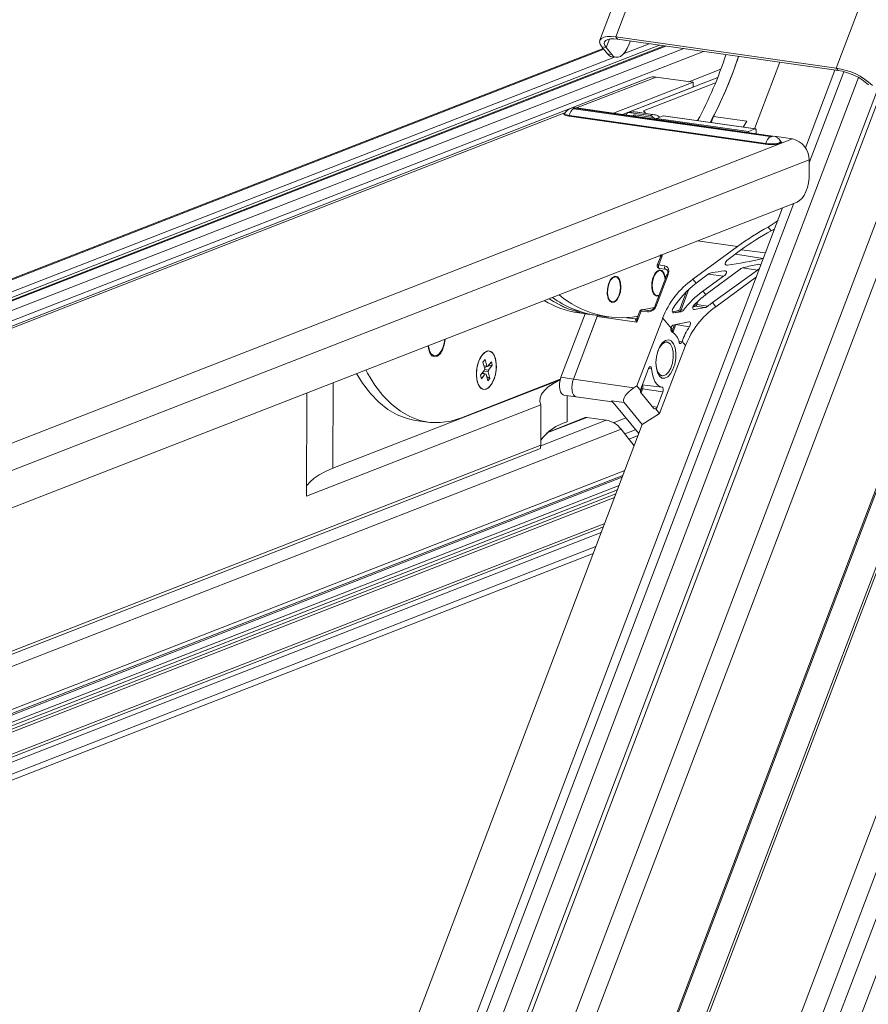
# Model space of a CAD drawing. Units: millimetres. Extents: x -23272466 to 44913, y -22484615 to 188.
# Drawn here: x -23269727 to -23269714, y -22483736 to -22483721 of the extents above; entities that cross this region are included whole.
import ezdxf

# ---------------------------------------------------------------- set-up
doc = ezdxf.new("R2010")
doc.units = ezdxf.units.MM
doc.layers.get('0').update_dxf_attribs({"lineweight": 20})
doc.layers.add('KEYLITE TEXT', color=250, linetype='Continuous', lineweight=18)

# ---------------------------------------------------------------- blocks, each defined once
blk = doc.blocks.new('izo CP FT+')
at = {"color": 152, "linetype": 'Continuous', "lineweight": 13}
for p, q in [((-23266480.08, -22487388.5), (-23266641.54, -22487813.66)), ((-23266478.2, -22487389.39), (-23266639.67, -22487814.56)), ((-23266485.33, -22487391.73), (-23266643.48, -22487808.16)), ((-23266642.1, -22487810.36), (-23266482.96, -22487391.31)), ((-23266495.6, -22487393.2), (-23266650.49, -22487801.05)), ((-23266650.32, -22487801.26), (-23266495.49, -22487393.55)), ((-23266509.37, -22487399.77), (-23266658.22, -22487791.72)), ((-23266641.01, -22487768.01), (-23266503.75, -22487406.57)), ((-23266640.95, -22487768.22), (-23266503.69, -22487406.77)), ((-23266550.57, -22487409.07), (-23266608.01, -22487560.33)), ((-23266606.38, -22487559.98), (-23266549.12, -22487409.2)), ((-23266660.81, -22487780.79), (-23266521.07, -22487412.83)), ((-23266526.47, -22487412.44), (-23266583.73, -22487563.21)), ((-23266522.23, -22487414.61), (-23266661.21, -22487780.58)), ((-23266518.16, -22487417.08), (-23266660.11, -22487790.87)), ((-23266606.38, -22487559.98), (-23266606.19, -22487560.22)), ((-23266606.38, -22487559.98), (-23266583.73, -22487563.21)), ((-23266607.67, -22487561.18), (-23266730.58, -22487609.07)), ((-23266601.9, -22487560.83), (-23266727.04, -22487609.58)), ((-23266601.39, -22487560.9), (-23266726.5, -22487609.65)), ((-23266601.24, -22487560.92), (-23266726.35, -22487609.67)), ((-23266607.81, -22487561.01), (-23266607.37, -22487561.07)), ((-23266607.23, -22487561.73), (-23266607.81, -22487561.01)), ((-23266607.37, -22487561.07), (-23266607.04, -22487560.21)), ((-23266606.8, -22487561.79), (-23266607.37, -22487561.07)), ((-23266606.19, -22487560.22), (-23266583.53, -22487563.45)), ((-23266602.96, -22487560.68), (-23266605.53, -22487561.68)), ((-23266604.88, -22487560.4), (-23266605.03, -22487560.79)), ((-23266607.62, -22487561.24), (-23266730.43, -22487609.08)), ((-23266606.5, -22487562.06), (-23266728.07, -22487609.42)), ((-23266599.39, -22487561.19), (-23266724.5, -22487609.93)), ((-23266597.38, -22487561.47), (-23266723.86, -22487610.75)), ((-23266607.23, -22487561.73), (-23266606.8, -22487561.79)), ((-23266606.77, -22487562.02), (-23266606.34, -22487562.08)), ((-23266589.52, -22487562.59), (-23266592.11, -22487569.42)), ((-23266602.97, -22487564.19), (-23266740.53, -22487617.79)), ((-23266663.64, -22487780.64), (-23266581.43, -22487564.16)), ((-23266610.41, -22487567.29), (-23266602.23, -22487564.11)), ((-23266595.9, -22487564.15), (-23266605.69, -22487567.96)), ((-23266598.43, -22487564.65), (-23266602.23, -22487564.11)), ((-23266595.58, -22487563.31), (-23266598.86, -22487564.59)), ((-23266583.86, -22487563.4), (-23266586.89, -22487571.38)), ((-23266586.5, -22487572.92), (-23266582.95, -22487563.56)), ((-23266583.53, -22487563.45), (-23266583.73, -22487563.21)), ((-23266598.43, -22487564.65), (-23266606.6, -22487567.83)), ((-23266598.43, -22487565.14), (-23266605.69, -22487567.96)), ((-23266603.52, -22487567.58), (-23266596.12, -22487564.69)), ((-23266598.43, -22487565.14), (-23266598.43, -22487564.65)), ((-23266740.15, -22487617.84), (-23266611.55, -22487567.74)), ((-23266591, -22487571.01), (-23266611.18, -22487568.14)), ((-23266590.95, -22487570.94), (-23266611.14, -22487568.06)), ((-23266610.68, -22487567.36), (-23266590.5, -22487570.23)), ((-23266590.37, -22487570.19), (-23266610.56, -22487567.31)), ((-23266590.23, -22487570.17), (-23266610.42, -22487567.29)), ((-23266602.28, -22487568.46), (-23266605.3, -22487568.03)), ((-23266602.82, -22487568.06), (-23266605.08, -22487567.74)), ((-23266604.46, -22487567.69), (-23266602.57, -22487567.96)), ((-23266604.33, -22487567.72), (-23266604.46, -22487567.69)), ((-23266604.43, -22487568), (-23266602.53, -22487568.27)), ((-23266604.43, -22487568), (-23266604.36, -22487568.17)), ((-23266602.42, -22487567.98), (-23266604.32, -22487567.7)), ((-23266603.35, -22487567.74), (-23266603.54, -22487567.81)), ((-23266603.35, -22487567.74), (-23266603.52, -22487567.58)), ((-23266603.35, -22487567.84), (-23266603.35, -22487567.74)), ((-23266602.57, -22487567.96), (-23266602.82, -22487568.06)), ((-23266601.5, -22487568.09), (-23266602.2, -22487568.36)), ((-23266601.86, -22487568.23), (-23266602.06, -22487568.09)), ((-23266592.06, -22487569.44), (-23266601.5, -22487568.09)), ((-23266592.03, -22487569.43), (-23266601.48, -22487568.09)), ((-23266596.35, -22487568.16), (-23266596.59, -22487568.78)), ((-23266596.35, -22487568.16), (-23266592.91, -22487568.65)), ((-23266602.2, -22487568.36), (-23266592.75, -22487569.71)), ((-23266593.3, -22487569.25), (-23266592.91, -22487568.65)), ((-23266592.91, -22487568.65), (-23266593.24, -22487569.26)), ((-23266592.06, -22487569.44), (-23266592.75, -22487569.71)), ((-23266592.21, -22487569.88), (-23266592.21, -22487569.89)), ((-23266592.21, -22487569.89), (-23266592.21, -22487569.88)), ((-23266591.96, -22487569.92), (-23266591.95, -22487569.59)), ((-23266588.22, -22487570.47), (-23266590.07, -22487570.2)), ((-23266718.32, -22487621.16), (-23266588.22, -22487570.47)), ((-23266716.88, -22487623.42), (-23266586.51, -22487572.62)), ((-23266586.51, -22487572.62), (-23266586.49, -22487574.02)), ((-23266716.81, -22487627.24), (-23266587.74, -22487576.96)), ((-23266665.04, -22487779.73), (-23266588.09, -22487577.09)), ((-23266589.23, -22487577.54), (-23266665.96, -22487779.58)), ((-23266590.4, -22487579.92), (-23266590.71, -22487579.53)), ((-23266590.4, -22487579.92), (-23266590.04, -22487579.71)), ((-23266590.1, -22487579.84), (-23266590.23, -22487579.82)), ((-23266597.98, -22487580.95), (-23266593.87, -22487581.53)), ((-23266601.59, -22487582.35), (-23266601.62, -22487582.48)), ((-23266593.87, -22487581.53), (-23266598.45, -22487584.89)), ((-23266594.84, -22487582.87), (-23266593.55, -22487581.92)), ((-23266591.23, -22487582.77), (-23266594.08, -22487582.31)), ((-23266593.47, -22487581.86), (-23266590.99, -22487582.19)), ((-23266601.75, -22487582.51), (-23266602.11, -22487583.44)), ((-23266601.62, -22487582.48), (-23266601.97, -22487583.41)), ((-23266601.97, -22487583.41), (-23266601.33, -22487583.51)), ((-23266601.96, -22487582.5), (-23266601.76, -22487582.52)), ((-23266595.08, -22487583.41), (-23266594.9, -22487583.44)), ((-23266602.11, -22487584.1), (-23266602.34, -22487584.28)), ((-23266601.13, -22487584.44), (-23266602.33, -22487587.6)), ((-23266600.99, -22487584.41), (-23266602.19, -22487587.57)), ((-23266601.91, -22487583.78), (-23266601.27, -22487583.87)), ((-23266601.27, -22487583.87), (-23266601.24, -22487583.87)), ((-23266598.11, -22487585.3), (-23266596.87, -22487584.38)), ((-23266597.13, -22487586.48), (-23266593.61, -22487583.86)), ((-23266595.3, -22487584.59), (-23266596.84, -22487584.36)), ((-23266591.82, -22487583.96), (-23266596.45, -22487587.3)), ((-23266591.82, -22487583.96), (-23266593.37, -22487583.73)), ((-23266606.69, -22487584.75), (-23266606.91, -22487584.92)), ((-23266598.11, -22487585.3), (-23266598.45, -22487584.89)), ((-23266595.3, -22487584.59), (-23266597.43, -22487586.12)), ((-23266596.11, -22487587.72), (-23266591.93, -22487584.66)), ((-23266602.6, -22487586.16), (-23266602.44, -22487586.39)), ((-23266599.8, -22487587.98), (-23266599.1, -22487586.15)), ((-23266598.87, -22487585.93), (-23266599.67, -22487588.04)), ((-23266597.13, -22487586.48), (-23266597.43, -22487586.12)), ((-23266607.18, -22487586.8), (-23266607.01, -22487587.04)), ((-23266598.16, -22487587.43), (-23266598.12, -22487587.33)), ((-23266597.9, -22487587.11), (-23266598.04, -22487587.49)), ((-23266598.04, -22487587.49), (-23266596.91, -22487587.66)), ((-23266596.11, -22487587.72), (-23266596.45, -22487587.3)), ((-23266612.02, -22487594.97), (-23266609.54, -22487588.44)), ((-23266610.18, -22487588.35), (-23266609.1, -22487588.5)), ((-23266609.1, -22487588.5), (-23266608.46, -22487588.59)), ((-23266603.77, -22487588.16), (-23266604.21, -22487589.3)), ((-23266603.91, -22487588.18), (-23266604.17, -22487588.86)), ((-23266603.13, -22487588.25), (-23266603.77, -22487588.16)), ((-23266603.66, -22487588.03), (-23266603.01, -22487588.12)), ((-23266603.01, -22487588.12), (-23266602.68, -22487588.08)), ((-23266600.45, -22487588.35), (-23266600.42, -22487588.36)), ((-23266599.65, -22487588.24), (-23266600.42, -22487588.36)), ((-23266599.65, -22487588.24), (-23266599.82, -22487588.21)), ((-23266599.67, -22487588.04), (-23266599.42, -22487588.08)), ((-23266598.4, -22487587.99), (-23266598.29, -22487588.01)), ((-23266597.21, -22487587.81), (-23266598.29, -22487588.01)), ((-23266597.21, -22487587.81), (-23266598.17, -22487587.66)), ((-23266610.74, -22487595.17), (-23266608.29, -22487588.72)), ((-23266610.73, -22487595.15), (-23266608.25, -22487588.62)), ((-23266608.46, -22487588.59), (-23266607.17, -22487588.78)), ((-23266608.29, -22487588.72), (-23266604.21, -22487589.3)), ((-23266605.27, -22487588.85), (-23266604.38, -22487588.98)), ((-23266604.38, -22487588.98), (-23266604.32, -22487588.97)), ((-23266604.32, -22487588.97), (-23266604.27, -22487588.97)), ((-23266601.56, -22487588.88), (-23266604.21, -22487595.86)), ((-23266600.7, -22487589.92), (-23266601.56, -22487588.88)), ((-23266598.87, -22487589.28), (-23266600.5, -22487589.62)), ((-23266600.7, -22487589.93), (-23266600.69, -22487589.93)), ((-23266600.67, -22487590.22), (-23266600.66, -22487589.94)), ((-23266600.53, -22487590.04), (-23266600.36, -22487589.59)), ((-23266600.52, -22487589.94), (-23266600.53, -22487590.04)), ((-23266600.2, -22487589.56), (-23266600.4, -22487590.1)), ((-23266598.8, -22487589.77), (-23266600.2, -22487589.56)), ((-23266601.11, -22487591.35), (-23266601.19, -22487591.34)), ((-23266599.9, -22487591.27), (-23266599.59, -22487591.32)), ((-23266599.59, -22487591.32), (-23266599.57, -22487591.28)), ((-23266599.22, -22487591.71), (-23266599.57, -22487591.28)), ((-23266625.53, -22487592.34), (-23266625.32, -22487592.59)), ((-23266601.87, -22487598.7), (-23266599.22, -22487591.71)), ((-23266620.03, -22487593.41), (-23266619.81, -22487593.15)), ((-23266620.03, -22487593.41), (-23266619.85, -22487594.1)), ((-23266619.81, -22487593.15), (-23266619.64, -22487593.84)), ((-23266619.16, -22487593.38), (-23266619.56, -22487593.87)), ((-23266619.16, -22487593.38), (-23266619.07, -22487593.74)), ((-23266619.89, -22487594.27), (-23266620.28, -22487594.76)), ((-23266619.94, -22487594.61), (-23266620.05, -22487594.47)), ((-23266619.5, -22487594.4), (-23266619.94, -22487594.34)), ((-23266619.93, -22487593.8), (-23266619.64, -22487593.84)), ((-23266619.56, -22487593.87), (-23266619.92, -22487593.81)), ((-23266619.89, -22487594.27), (-23266619.85, -22487594.1)), ((-23266619.88, -22487593.99), (-23266619.62, -22487593.86)), ((-23266619.87, -22487594.17), (-23266619.46, -22487594.23)), ((-23266619.64, -22487593.84), (-23266619.56, -22487593.87)), ((-23266619.52, -22487593.83), (-23266619.07, -22487593.74)), ((-23266619.46, -22487594.23), (-23266619.5, -22487594.4)), ((-23266619.5, -22487594.4), (-23266619.32, -22487595.09)), ((-23266619.07, -22487593.74), (-23266619.46, -22487594.23)), ((-23266603.77, -22487596.08), (-23266603.01, -22487594.06)), ((-23266602.7, -22487594.1), (-23266603.01, -22487594.06)), ((-23266635.44, -22487604.32), (-23266612.1, -22487595.22)), ((-23266635.41, -22487595.53), (-23266635.44, -22487604.32)), ((-23266622.25, -22487599.14), (-23266612.09, -22487595.18)), ((-23266620.28, -22487594.76), (-23266620.19, -22487595.12)), ((-23266619.79, -22487594.63), (-23266620.19, -22487595.12)), ((-23266619.79, -22487594.63), (-23266620.14, -22487594.58)), ((-23266619.71, -22487594.66), (-23266619.79, -22487594.63)), ((-23266619.71, -22487594.66), (-23266619.54, -22487595.35)), ((-23266619.32, -22487595.09), (-23266619.65, -22487594.89)), ((-23266619.54, -22487595.35), (-23266619.32, -22487595.09)), ((-23266610.73, -22487595.15), (-23266612.02, -22487594.97)), ((-23266610.77, -22487595.27), (-23266610.73, -22487595.15)), ((-23266610.74, -22487595.17), (-23266604.51, -22487596.05)), ((-23266601.69, -22487594.81), (-23266601.6, -22487594.82)), ((-23266638.12, -22487596.58), (-23266638.15, -22487607.2)), ((-23266604.21, -22487595.86), (-23266604.51, -22487596.05)), ((-23266603.81, -22487596.35), (-23266604.21, -22487595.86)), ((-23266602.46, -22487598.17), (-23266603.83, -22487596.52)), ((-23266603.82, -22487596.29), (-23266603.75, -22487596.11)), ((-23266603.62, -22487596.17), (-23266603.78, -22487596.58)), ((-23266603.65, -22487595.74), (-23266601.63, -22487595.98)), ((-23266601.55, -22487596.48), (-23266603.62, -22487596.17)), ((-23266601.55, -22487596.48), (-23266602.14, -22487598.05)), ((-23266611.71, -22487596.8), (-23266610.51, -22487596.97)), ((-23266611.37, -22487596.84), (-23266611.38, -22487599.56)), ((-23266610.46, -22487596.99), (-23266606.76, -22487597.51)), ((-23266610.45, -22487596.99), (-23266606.76, -22487597.51)), ((-23266606.8, -22487597.4), (-23266605.51, -22487597.58)), ((-23266606.58, -22487597.66), (-23266606.8, -22487597.4)), ((-23266606.76, -22487597.52), (-23266606.73, -22487597.52)), ((-23266603.65, -22487599.82), (-23266605.51, -22487597.58)), ((-23266614.08, -22487597.82), (-23266638.15, -22487607.2)), ((-23266614.08, -22487597.82), (-23266614.09, -22487601.96)), ((-23266606.56, -22487597.69), (-23266606.58, -22487597.66)), ((-23266606.48, -22487597.78), (-23266606.56, -22487597.69)), ((-23266604.01, -22487600.76), (-23266606.48, -22487597.78)), ((-23266602.63, -22487597.98), (-23266602.14, -22487598.05)), ((-23266601.87, -22487598.7), (-23266602.27, -22487598.22)), ((-23266626.99, -22487599.4), (-23266625.7, -22487599.58)), ((-23266607.35, -22487599.39), (-23266614.09, -22487602.02)), ((-23266609.34, -22487599.1), (-23266613.52, -22487600.73)), ((-23266609.52, -22487599.12), (-23266613.4, -22487600.64)), ((-23266609.34, -22487599.1), (-23266607.35, -22487599.39)), ((-23266605.35, -22487599.15), (-23266606.61, -22487599.64)), ((-23266603.65, -22487599.82), (-23266601.87, -22487598.7)), ((-23266605.83, -22487600.32), (-23266725.35, -22487646.88)), ((-23266603.65, -22487599.82), (-23266664.83, -22487760.91)), ((-23266605.83, -22487600.32), (-23266604.49, -22487602.03)), ((-23266604.35, -22487600.36), (-23266605.46, -22487600.79)), ((-23266604.09, -22487600.97), (-23266605.03, -22487601.34)), ((-23266614.09, -22487601.96), (-23266726.66, -22487645.81)), ((-23266725.89, -22487645.82), (-23266614.13, -22487602.28)), ((-23266605.45, -22487604.56), (-23266724.29, -22487650.86)), ((-23266724.32, -22487651.3), (-23266605.65, -22487605.07)), ((-23266605.71, -22487605.25), (-23266713.01, -22487647.05)), ((-23266606.04, -22487606.11), (-23266725.58, -22487652.68)), ((-23266606.2, -22487606.53), (-23266725.49, -22487653.01)), ((-23266606.37, -22487606.97), (-23266725.49, -22487653.38)), ((-23266606.5, -22487607.32), (-23266725.49, -22487653.68)), ((-23266607.52, -22487609.99), (-23266723.81, -22487655.3)), ((-23266723.79, -22487655.6), (-23266607.65, -22487610.35)), ((-23266607.88, -22487610.94), (-23266724.3, -22487656.3)), ((-23266608.42, -22487612.37), (-23266724.07, -22487657.43)), ((-23266724.24, -22487658.11), (-23266608.69, -22487613.09))]:
    blk.add_line(p, q, dxfattribs=at)
at = {"color": 152, "linetype": 'Continuous', "lineweight": 13, "flags": 128}
for points in [[(-23266607.81, -22487561.01), (-23266607.97, -22487560.74), (-23266608.04, -22487560.5), (-23266608, -22487560.3), (-23266607.85, -22487560.13), (-23266607.6, -22487560.01), (-23266607.27, -22487559.95), (-23266606.86, -22487559.94), (-23266606.38, -22487559.98)], [(-23266607.37, -22487561.07), (-23266607.51, -22487560.85), (-23266607.57, -22487560.65), (-23266607.53, -22487560.48), (-23266607.41, -22487560.34), (-23266607.21, -22487560.24), (-23266606.93, -22487560.19), (-23266606.58, -22487560.18), (-23266606.19, -22487560.22)], [(-23266606.8, -22487561.79), (-23266606.6, -22487561.98), (-23266606.37, -22487562.08), (-23266606.13, -22487562.08), (-23266605.89, -22487561.99), (-23266605.65, -22487561.8), (-23266605.42, -22487561.53), (-23266605.21, -22487561.19), (-23266605.03, -22487560.79)], [(-23266611.58, -22487567.79), (-23266611.71, -22487567.88), (-23266611.69, -22487567.98), (-23266611.5, -22487568.07), (-23266611.18, -22487568.14)], [(-23266611.14, -22487568.06), (-23266611.43, -22487568), (-23266611.6, -22487567.92), (-23266611.62, -22487567.83)], [(-23266610.56, -22487567.31), (-23266610.6, -22487567.3), (-23266610.65, -22487567.3), (-23266610.69, -22487567.31), (-23266610.72, -22487567.32), (-23266610.74, -22487567.33), (-23266610.73, -22487567.34), (-23266610.71, -22487567.35), (-23266610.68, -22487567.36)], [(-23266610.42, -22487567.29), (-23266610.49, -22487567.29), (-23266610.56, -22487567.31)], [(-23266601.5, -22487568.09), (-23266601.48, -22487568.09), (-23266601.48, -22487568.09)], [(-23266602.53, -22487568.27), (-23266602.36, -22487568.37), (-23266602.26, -22487568.45)], [(-23266591.95, -22487569.59), (-23266591.96, -22487569.55), (-23266591.96, -22487569.52), (-23266591.97, -22487569.49), (-23266591.98, -22487569.46), (-23266592, -22487569.45), (-23266592.02, -22487569.44), (-23266592.04, -22487569.43), (-23266592.06, -22487569.44)], [(-23266590.5, -22487570.23), (-23266590.45, -22487570.24), (-23266590.4, -22487570.24), (-23266590.36, -22487570.23), (-23266590.33, -22487570.22), (-23266590.32, -22487570.21), (-23266590.32, -22487570.2), (-23266590.34, -22487570.19), (-23266590.37, -22487570.19)], [(-23266590.23, -22487570.17), (-23266590.3, -22487570.17), (-23266590.37, -22487570.19)], [(-23266589.44, -22487570.69), (-23266589.37, -22487570.73), (-23266589.35, -22487570.83), (-23266589.49, -22487570.93), (-23266589.78, -22487571), (-23266590.17, -22487571.04), (-23266590.59, -22487571.05), (-23266591, -22487571.01)], [(-23266589.43, -22487570.71), (-23266589.44, -22487570.78), (-23266589.57, -22487570.86), (-23266589.83, -22487570.93), (-23266590.19, -22487570.97), (-23266590.58, -22487570.97), (-23266590.95, -22487570.94)], [(-23266587.74, -22487576.96), (-23266587.49, -22487576.81), (-23266587.25, -22487576.58), (-23266587.03, -22487576.27), (-23266586.84, -22487575.89), (-23266586.69, -22487575.46), (-23266586.57, -22487574.99), (-23266586.51, -22487574.51), (-23266586.49, -22487574.02)], [(-23266590.71, -22487579.53), (-23266589.88, -22487578.99), (-23266589.72, -22487578.84)], [(-23266601.97, -22487583.41), (-23266602.01, -22487583.41), (-23266602.05, -22487583.41), (-23266602.08, -22487583.42), (-23266602.1, -22487583.43), (-23266602.11, -22487583.44), (-23266602.11, -22487583.44)], [(-23266601.97, -22487583.41), (-23266601.99, -22487583.48), (-23266602, -22487583.55), (-23266602, -22487583.61), (-23266601.99, -22487583.67), (-23266601.98, -22487583.72), (-23266601.95, -22487583.76), (-23266601.92, -22487583.78), (-23266601.91, -22487583.78)], [(-23266601.62, -22487582.48), (-23266601.66, -22487582.48), (-23266601.69, -22487582.48), (-23266601.72, -22487582.48), (-23266601.74, -22487582.49), (-23266601.75, -22487582.51), (-23266601.75, -22487582.51)], [(-23266601.95, -22487586.61), (-23266602.21, -22487586.64), (-23266602.43, -22487586.49), (-23266602.6, -22487586.18), (-23266602.68, -22487585.75), (-23266602.66, -22487585.25), (-23266602.56, -22487584.76), (-23266602.37, -22487584.34), (-23266602.14, -22487584.05), (-23266601.88, -22487583.93), (-23266601.63, -22487583.99), (-23266601.44, -22487584.22), (-23266601.31, -22487584.6), (-23266601.28, -22487584.84)], [(-23266601.99, -22487584.03), (-23266602.23, -22487584.22), (-23266602.44, -22487584.55), (-23266602.58, -22487584.99), (-23266602.64, -22487585.46), (-23266602.62, -22487585.91), (-23266602.5, -22487586.28), (-23266602.32, -22487586.51), (-23266602.09, -22487586.58), (-23266601.92, -22487586.52)], [(-23266601.32, -22487584.93), (-23266601.32, -22487584.89), (-23266601.39, -22487584.47), (-23266601.54, -22487584.17), (-23266601.75, -22487584.01), (-23266601.99, -22487584.03)], [(-23266601.33, -22487583.51), (-23266601.35, -22487583.57), (-23266601.36, -22487583.64), (-23266601.36, -22487583.71), (-23266601.35, -22487583.77), (-23266601.33, -22487583.82), (-23266601.31, -22487583.85), (-23266601.27, -22487583.87), (-23266601.27, -22487583.87)], [(-23266601.33, -22487583.51), (-23266601.16, -22487583.57), (-23266601.03, -22487583.68), (-23266600.95, -22487583.85), (-23266600.92, -22487584.08), (-23266600.98, -22487584.37), (-23266600.99, -22487584.41)], [(-23266601.11, -22487584.5), (-23266601.09, -22487584.47), (-23266601.03, -22487584.27), (-23266601.02, -22487584.11), (-23266601.06, -22487583.99), (-23266601.13, -22487583.91), (-23266601.22, -22487583.87), (-23266601.24, -22487583.87)], [(-23266600.99, -22487584.41), (-23266601.03, -22487584.41), (-23266601.07, -22487584.41), (-23266601.1, -22487584.41), (-23266601.12, -22487584.42), (-23266601.13, -22487584.44), (-23266601.13, -22487584.44)], [(-23266606.53, -22487587.26), (-23266606.78, -22487587.29), (-23266607.01, -22487587.14), (-23266607.17, -22487586.83), (-23266607.25, -22487586.39), (-23266607.24, -22487585.9), (-23266607.14, -22487585.41), (-23266606.95, -22487584.99), (-23266606.71, -22487584.7), (-23266606.46, -22487584.57), (-23266606.21, -22487584.63), (-23266606.01, -22487584.87), (-23266605.89, -22487585.25), (-23266605.85, -22487585.72), (-23266605.91, -22487586.22), (-23266606.06, -22487586.68), (-23266606.28, -22487587.05), (-23266606.53, -22487587.26)], [(-23266607.15, -22487586.74), (-23266607.01, -22487587.05), (-23266606.8, -22487587.21), (-23266606.56, -22487587.2), (-23266606.32, -22487587.02), (-23266606.11, -22487586.69), (-23266605.96, -22487586.26), (-23266605.89, -22487585.79), (-23266605.92, -22487585.33), (-23266606.03, -22487584.96), (-23266606.21, -22487584.72), (-23266606.43, -22487584.64), (-23266606.68, -22487584.74), (-23266606.91, -22487585), (-23266607.09, -22487585.39), (-23266607.2, -22487585.84), (-23266607.22, -22487586.32), (-23266607.15, -22487586.74)], [(-23266603.91, -22487588.18), (-23266603.91, -22487588.18), (-23266603.9, -22487588.17), (-23266603.88, -22487588.16), (-23266603.85, -22487588.15), (-23266603.81, -22487588.15), (-23266603.77, -22487588.16)], [(-23266603.66, -22487588.03), (-23266603.7, -22487588.02), (-23266603.7, -22487588.02)], [(-23266602.37, -22487587.8), (-23266602.4, -22487587.81), (-23266603.66, -22487588.03)], [(-23266602.19, -22487587.57), (-23266602.23, -22487587.56), (-23266602.27, -22487587.56), (-23266602.29, -22487587.57), (-23266602.32, -22487587.58), (-23266602.33, -22487587.59), (-23266602.33, -22487587.6)], [(-23266600.42, -22487588.36), (-23266600.48, -22487588.35), (-23266600.53, -22487588.3), (-23266600.56, -22487588.23), (-23266600.57, -22487588.13), (-23266600.55, -22487588.02), (-23266600.51, -22487587.91), (-23266600.48, -22487587.86)], [(-23266598.29, -22487588.01), (-23266598.37, -22487588.01), (-23266598.43, -22487587.97), (-23266598.47, -22487587.91), (-23266598.47, -22487587.83), (-23266598.45, -22487587.73), (-23266598.4, -22487587.62), (-23266598.31, -22487587.51)], [(-23266598.37, -22487587.6), (-23266598.34, -22487587.58), (-23266598.26, -22487587.55)], [(-23266608.29, -22487588.72), (-23266608.26, -22487588.66), (-23266608.24, -22487588.62)], [(-23266604.38, -22487588.98), (-23266604.34, -22487588.98), (-23266604.3, -22487588.97)], [(-23266604.3, -22487588.98), (-23266604.3, -22487588.98), (-23266604.3, -22487588.98)], [(-23266598.87, -22487589.28), (-23266598.8, -22487589.28), (-23266598.74, -22487589.31), (-23266598.71, -22487589.38), (-23266598.7, -22487589.47), (-23266598.72, -22487589.57), (-23266598.76, -22487589.68), (-23266598.8, -22487589.77)], [(-23266625.67, -22487591.73), (-23266625.63, -22487592.02), (-23266625.49, -22487592.46), (-23266625.28, -22487592.76), (-23266625.01, -22487592.88), (-23266624.71, -22487592.81), (-23266624.43, -22487592.56), (-23266624.18, -22487592.16), (-23266624, -22487591.64), (-23266623.9, -22487591.08), (-23266623.9, -22487591.04)], [(-23266625.62, -22487591.71), (-23266625.61, -22487591.76), (-23266625.52, -22487592.22), (-23266625.34, -22487592.56), (-23266625.11, -22487592.75), (-23266624.84, -22487592.76), (-23266624.56, -22487592.6), (-23266624.31, -22487592.28), (-23266624.11, -22487591.83), (-23266623.98, -22487591.31), (-23266623.95, -22487591.06)], [(-23266601.89, -22487594.85), (-23266602.09, -22487594.49), (-23266602.21, -22487594.02), (-23266602.25, -22487593.46), (-23266602.2, -22487592.86), (-23266602.05, -22487592.29), (-23266601.84, -22487591.8), (-23266601.57, -22487591.41), (-23266601.27, -22487591.18), (-23266600.97, -22487591.12), (-23266600.69, -22487591.24), (-23266600.45, -22487591.52), (-23266600.29, -22487591.94), (-23266600.21, -22487592.47), (-23266600.22, -22487593.05), (-23266600.32, -22487593.64), (-23266600.5, -22487594.18), (-23266600.74, -22487594.62), (-23266601.03, -22487594.93), (-23266601.33, -22487595.08), (-23266601.63, -22487595.05), (-23266601.89, -22487594.85)], [(-23266600.77, -22487591.56), (-23266601.03, -22487591.37), (-23266601.32, -22487591.37), (-23266601.61, -22487591.56), (-23266601.87, -22487591.91), (-23266602.08, -22487592.39), (-23266602.09, -22487592.42)], [(-23266601.19, -22487591.34), (-23266601.4, -22487591.36), (-23266601.65, -22487591.5)], [(-23266599.59, -22487591.32), (-23266599.62, -22487591.39), (-23266599.66, -22487591.45), (-23266599.7, -22487591.48), (-23266599.74, -22487591.5), (-23266599.78, -22487591.49), (-23266599.82, -22487591.47), (-23266599.85, -22487591.43), (-23266599.88, -22487591.37)], [(-23266620.7, -22487594.65), (-23266620.66, -22487595.2), (-23266620.52, -22487595.67), (-23266620.32, -22487596.02), (-23266620.05, -22487596.2), (-23266619.76, -22487596.22), (-23266619.45, -22487596.06), (-23266619.17, -22487595.73), (-23266618.93, -22487595.28), (-23266618.75, -22487594.73), (-23266618.66, -22487594.14), (-23266618.66, -22487593.56), (-23266618.75, -22487593.05), (-23266618.92, -22487592.63), (-23266619.16, -22487592.37), (-23266619.44, -22487592.26), (-23266619.75, -22487592.34), (-23266620.04, -22487592.58), (-23266620.31, -22487592.98), (-23266620.52, -22487593.48), (-23266620.65, -22487594.06), (-23266620.7, -22487594.65)], [(-23266620.61, -22487595.4), (-23266620.45, -22487595.83), (-23266620.22, -22487596.11), (-23266619.94, -22487596.23), (-23266619.64, -22487596.17), (-23266619.34, -22487595.95), (-23266619.07, -22487595.57), (-23266618.85, -22487595.07), (-23266618.71, -22487594.5), (-23266618.65, -22487593.91), (-23266618.69, -22487593.35), (-23266618.81, -22487592.87), (-23266619.01, -22487592.51), (-23266619.26, -22487592.31), (-23266619.56, -22487592.27), (-23266619.86, -22487592.42), (-23266620.15, -22487592.72), (-23266620.4, -22487593.16), (-23266620.58, -22487593.7), (-23266620.68, -22487594.29), (-23266620.69, -22487594.87), (-23266620.61, -22487595.4)], [(-23266602.25, -22487593.52), (-23266602.19, -22487594.04), (-23266602.04, -22487594.46), (-23266601.81, -22487594.73), (-23266601.54, -22487594.82), (-23266601.25, -22487594.73), (-23266600.96, -22487594.46), (-23266600.72, -22487594.04), (-23266600.55, -22487593.51), (-23266600.47, -22487592.94), (-23266600.48, -22487592.39), (-23266600.58, -22487591.91), (-23266600.77, -22487591.56), (-23266600.77, -22487591.56)], [(-23266632.06, -22487594.22), (-23266631.88, -22487594.56), (-23266631.13, -22487595.77), (-23266630.32, -22487596.83), (-23266629.44, -22487597.73), (-23266628.52, -22487598.46), (-23266627.54, -22487599.02), (-23266626.53, -22487599.4), (-23266625.49, -22487599.61), (-23266624.42, -22487599.63), (-23266623.34, -22487599.47), (-23266622.25, -22487599.14)], [(-23266603.01, -22487594.06), (-23266602.97, -22487593.98), (-23266602.92, -22487593.92), (-23266602.87, -22487593.89), (-23266602.83, -22487593.88), (-23266602.78, -22487593.9), (-23266602.74, -22487593.95), (-23266602.71, -22487594.02), (-23266602.7, -22487594.1)], [(-23266602.7, -22487594.1), (-23266602.65, -22487594.48), (-23266602.58, -22487594.83), (-23266602.48, -22487595.14), (-23266602.35, -22487595.41), (-23266602.19, -22487595.64), (-23266602.02, -22487595.81), (-23266601.83, -22487595.93), (-23266601.63, -22487595.98)], [(-23266602.08, -22487594.52), (-23266601.9, -22487594.72), (-23266601.69, -22487594.81)], [(-23266633.04, -22487594.6), (-23266632.42, -22487595.59), (-23266631.6, -22487596.65), (-23266630.73, -22487597.54), (-23266629.81, -22487598.28), (-23266628.83, -22487598.84), (-23266627.82, -22487599.22), (-23266626.99, -22487599.4)], [(-23266612.11, -22487595.25), (-23266612.13, -22487595.27), (-23266612.78, -22487595.61), (-23266613.32, -22487595.96), (-23266613.72, -22487596.33), (-23266614.01, -22487596.7), (-23266614.16, -22487597.07), (-23266614.18, -22487597.45), (-23266614.08, -22487597.82)], [(-23266611.71, -22487596.8), (-23266611.8, -22487596.77), (-23266611.94, -22487596.65), (-23266612.06, -22487596.47), (-23266612.13, -22487596.21), (-23266612.17, -22487595.92), (-23266612.16, -22487595.6), (-23266612.11, -22487595.27), (-23266612.02, -22487594.97)], [(-23266610.46, -22487596.99), (-23266610.6, -22487596.91), (-23266610.71, -22487596.77), (-23266610.81, -22487596.57), (-23266610.87, -22487596.32), (-23266610.89, -22487596.04), (-23266610.87, -22487595.74), (-23266610.82, -22487595.44), (-23266610.74, -22487595.17)], [(-23266601.63, -22487595.98), (-23266601.59, -22487596), (-23266601.56, -22487596.04), (-23266601.53, -22487596.09), (-23266601.51, -22487596.16), (-23266601.5, -22487596.24), (-23266601.51, -22487596.32), (-23266601.52, -22487596.41), (-23266601.55, -22487596.48)], [(-23266606.76, -22487597.51), (-23266606.77, -22487597.51), (-23266606.8, -22487597.42), (-23266606.8, -22487597.4), (-23266606.8, -22487597.4)], [(-23266606.76, -22487597.51), (-23266606.74, -22487597.52), (-23266606.73, -22487597.52)], [(-23266606.72, -22487597.52), (-23266606.66, -22487597.56), (-23266606.66, -22487597.57)], [(-23266609.52, -22487599.12), (-23266609.44, -22487599.1), (-23266609.34, -22487599.1)], [(-23266614.14, -22487602.26), (-23266614.13, -22487602.27), (-23266614.11, -22487602.22), (-23266614.1, -22487602.12), (-23266614.09, -22487602.03), (-23266614.09, -22487601.96)], [(-23266638.15, -22487606.21), (-23266638.08, -22487606.08), (-23266637.8, -22487605.71), (-23266637.39, -22487605.34), (-23266636.86, -22487604.99), (-23266636.21, -22487604.65), (-23266635.44, -22487604.32)]]:
    blk.add_lwpolyline(points, dxfattribs=at)
at = {"color": 152, "linetype": 'Continuous', "lineweight": 13}
for centre, radius, start, end in [((-23266606.65, -22487561.33), 0.704, 215.043, 260.1238), ((-23266633.52, -22487549.34), 40.43, 331.5669, 342.038), ((-23266632.23, -22487549.52), 40.43, 331.5669, 342.038), ((-23266633.41, -22487549.05), 41.7, 332.7159, 341.9185), ((-23266602.45, -22487565.53), 1.44, 81.4695, 111.1367), ((-23266584.59, -22487569.88), 6.73, 46.9003, 82.578), ((-23266584.25, -22487569.01), 5.61, 46.9002, 82.578), ((-23266610.65, -22487568.36), 1.09, 77.6957, 151.2722), ((-23266611.24, -22487568.05), 0.1, 302.2008, 352.0234), ((-23266610.15, -22487568.2), 1, 122.1972, 172.0229), ((-23266605.01, -22487568.03), 0.299, 103.624, 177.8282), ((-23266604.46, -22487571.66), 3.97, 90.0545, 98.9478), ((-23266604.46, -22487568.18), 0.185, 80.6555, 159.3759), ((-23266603.08, -22487568.73), 0.719, 40.143, 68.554), ((-23266602.58, -22487569.12), 1.15, 63.0122, 89.0897), ((-23266602.11, -22487568.5), 0.165, 119.4673, 162.0355), ((-23266592.66, -22487569.85), 0.172, 120.3504, 161.1524), ((-23266589.96, -22487571.08), 1, 122.1972, 172.0229), ((-23266590.34, -22487571.16), 0.995, 26.6071, 84.1433), ((-23266590.43, -22487566.68), 4.37, 262.2997, 275.5686), ((-23266591.05, -22487570.93), 0.1, 302.2008, 352.0234), ((-23266588.68, -22487572.59), 2.17, 359.1212, 77.7857), ((-23266601.95, -22487582.43), 0.217, 323.8705, 17.883), ((-23266601.88, -22487583.53), 0.25, 159.2048, 261.8878), ((-23266601.66, -22487582.37), 0.166, 203.8351, 258.5945), ((-23266593.2, -22487592.18), 8.99, 125.7909, 158.478), ((-23266608.77, -22487578.74), 9.71, 239.2442, 261.6885), ((-23266607.64, -22487578.69), 9.93, 235.7122, 261.5092), ((-23266607.61, -22487578.62), 10, 235.8081, 261.4132), ((-23266606.97, -22487578.7), 10, 233.6542, 261.4626), ((-23266606.94, -22487578.63), 10.08, 233.7613, 261.3555), ((-23266605.79, -22487578.97), 9.88, 229.4989, 279.7883), ((-23266598.36, -22487587.37), 0.206, 300.4607, 343.9734), ((-23266598.32, -22487587.41), 0.291, 300.4562, 343.9771), ((-23266598.01, -22487587.27), 0.222, 226.392, 262.3393), ((-23266603.68, -22487588.27), 0.25, 96.2211, 159.2048), ((-23266603.6, -22487588.2), 0.18, 108.8376, 167.0248), ((-23266603.09, -22487587.32), 0.928, 267.3676, 344.5499), ((-23266602.95, -22487588.29), 0.18, 108.8376, 167.0248), ((-23266602.99, -22487587.38), 0.738, 268.6078, 338.1012), ((-23266602.27, -22487587.61), 0.0611, 168.0691, 228.1297), ((-23266602.47, -22487577.98), 10.44, 280.7094, 284.229), ((-23266600.42, -22487588.25), 0.103, 174.3164, 256.4524), ((-23266602.4, -22487578.05), 10.49, 280.7136, 284.2265), ((-23266599.98, -22487587.93), 0.189, 294.4253, 345.4951), ((-23266599.8, -22487588.11), 0.105, 175.5802, 256.5534), ((-23266599.93, -22487587.97), 0.266, 294.4213, 345.4998), ((-23266599.64, -22487587.82), 0.222, 226.3924, 262.3397), ((-23266599.75, -22487587.87), 0.385, 285.0572, 327.7073), ((-23266590.85, -22487595.01), 8.99, 125.7909, 158.478), ((-23266603.01, -22487576.15), 12.48, 291.3886, 292.805), ((-23266598.15, -22487587.55), 0.11, 179.0392, 256.8595), ((-23266597.35, -22487587.17), 0.656, 282.3275, 312.2994), ((-23266603.68, -22487588.8), 0.729, 194.4667, 223.4044), ((-23266604.33, -22487588.8), 0.174, 280.1715, 341.5985), ((-23266603.02, -22487589.2), 1.2, 163.1748, 184.5392), ((-23266600.36, -22487590.03), 0.359, 162.3836, 226.1084), ((-23266600.33, -22487589.95), 0.373, 118.3916, 175.5693), ((-23266601.16, -22487589.91), 0.5, 356.5762, 11.8651), ((-23266601.45, -22487591.65), 1.6, 10.1456, 57.9587), ((-23266600.37, -22487589.88), 0.222, 226.3871, 262.345), ((-23266603.15, -22487596.31), 0.662, 159.5886, 183.3649), ((-23266604.11, -22487595.98), 0.385, 339.5246, 4.3746), ((-23266603.6, -22487595.95), 0.222, 226.392, 262.3393), ((-23266604.02, -22487595.99), 0.438, 335.5581, 32.1082), ((-23266610.44, -22487596.93), 0.0551, 255.5972, 262.3091), ((-23266602.43, -22487597.96), 0.3, 302.7255, 343.449), ((-23266610.14, -22487604.22), 4.82, 104.8765, 144.9278), ((-23266607.75, -22487601.74), 2.39, 36.6977, 80.3441)]:
    blk.add_arc(centre, radius, start, end, dxfattribs=at)
for centre, major_axis, ratio, start_param, end_param in [((-23266589.97, -22487586.25), (10.65, 7.53), 0.468488, 1.317688, 1.606352), ((-23266589.82, -22487586.15), (9.79, 6.92), 0.468438, 1.306699, 1.620993), ((-23266594.67, -22487583.06), (0.446, 0.315), 0.468438, 1.620993, 3.872659), ((-23266577.04, -22487554.81), (34.12, 24.12), 0.468438, 3.872659, 3.986954), ((-23266578.03, -22487555.53), (34.08, 24.09), 0.468438, 3.955313, 3.99913), ((-23266591.98, -22487583.75), (0.465, 0.329), 0.468438, 5.959723, 7.140722), ((-23266596.71, -22487584.56), (0.415, 0.294), 0.468438, 0.711263, 1.620993), ((-23266578.03, -22487555.53), (34.08, 24.09), 0.468438, 3.852856, 3.892778), ((-23266595.45, -22487584.4), (0.428, 0.303), 0.468438, 4.733292, 7.034371), ((-23266593.44, -22487584.06), (0.449, 0.318), 0.468438, 0.813721, 1.620993), ((-23266591.98, -22487583.75), (0.465, 0.329), 0.468438, 4.733292, 5.390923), ((-23266594.81, -22487590.17), (5.7, 4.87), 0.781632, 1.48351, 1.955258), ((-23266594.05, -22487591.08), (5.86, 4.68), 0.798988, 1.509847, 1.88483), ((-23266593.84, -22487591.35), (5.7, 4.87), 0.781632, 1.48351, 1.691947), ((-23266593.08, -22487592.26), (5.86, 4.68), 0.798988, 1.509847, 1.586977), ((-23266600.61, -22487590.02), (0.065, 0.293), 0.291672, 3.70026, 4.714633), ((-23266600.57, -22487590.07), (0.138, 0.297), 0.518499, 3.990839, 4.84824), ((-23266593.08, -22487592.26), (5.86, 4.68), 0.798988, 1.970188, 2.207978), ((-23266604.02, -22487596.64), (1.52, 0.9), 0.430075, 1.639177, 3.209973), ((-23266603.42, -22487596.26), (0.42, 0.248), 0.43001, 2.471893, 3.209958), ((-23266602.05, -22487597.91), (0.42, 0.248), 0.43001, 3.209958, 3.948022)]:
    blk.add_ellipse(centre, major_axis=major_axis, ratio=ratio, start_param=start_param, end_param=end_param, dxfattribs=at)

msp = doc.modelspace()

# ---------------------------------------------------------------- block references
at = {"layer": 'KEYLITE TEXT', "ltscale": 10, "xscale": 0.15, "yscale": 0.15, "zscale": 0.15}
msp.add_blockref('izo CP FT+', (-19779726.949, -19110587.319), dxfattribs=at)

doc.saveas('drawing.dxf')
